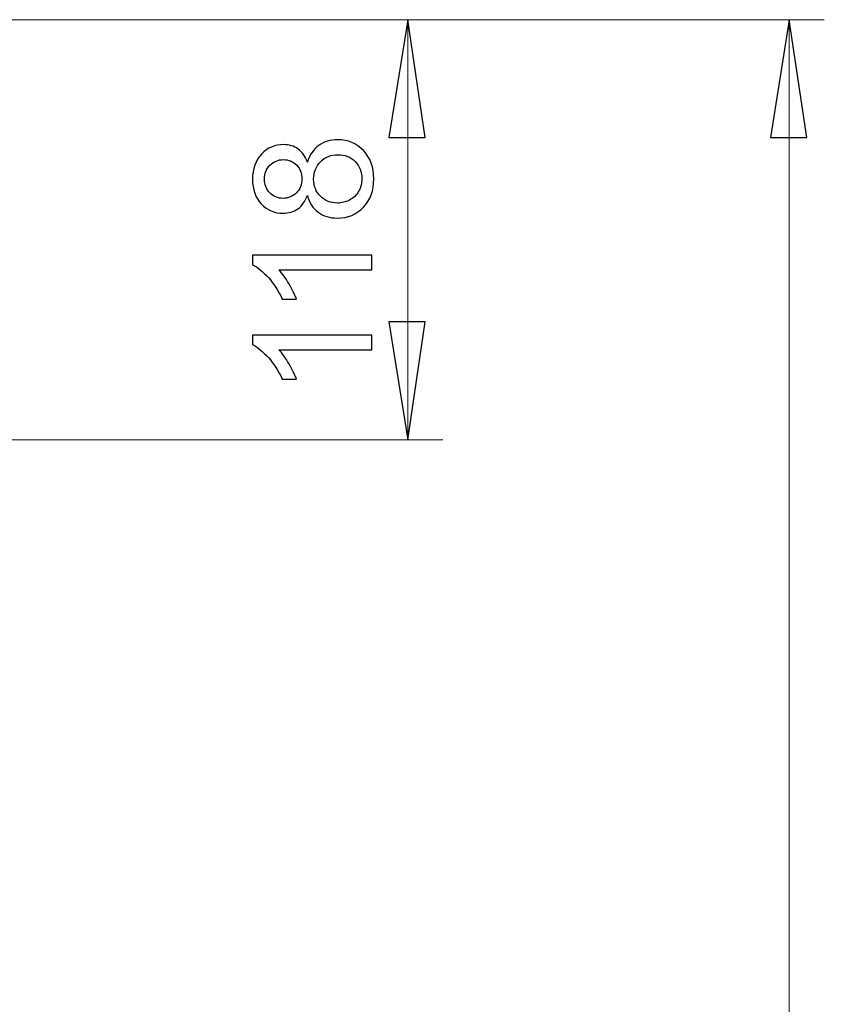
# Model space of a CAD drawing. Units: centimetres. Extents: x -9.1 to 8, y -11.5 to 13.5.
# Drawn here: x 6.6 to 7.5, y -7.1 to -6 of the extents above; entities that cross this region are included whole.
import ezdxf

# ---------------------------------------------------------------- set-up
doc = ezdxf.new("R2010")
doc.units = ezdxf.units.CM
doc.header["$MEASUREMENT"] = 0
doc.layers.add('Warstwa 1', color=7, linetype='Continuous')

msp = doc.modelspace()

# ---------------------------------------------------------------- linework, layer by layer
at = {"layer": 'Warstwa 1', "color": 250, "lineweight": 9}
for points in [[(6.54549, -5.96685), (6.54549, -5.96685), (7.08796, -5.96685), (7.08796, -5.96685)], [(6.54555, -5.96683), (6.54555, -5.96683), (7.53009, -5.96683), (7.53009, -5.96683)], [(7.04725, -6.45404), (7.04725, -6.45404), (7.04725, -5.96685), (7.04725, -5.96685)], [(7.48941, -5.96683), (7.48941, -5.96683), (7.48941, -9.09946), (7.48941, -9.09946)], [(6.06557, -6.45404), (6.06557, -6.45404), (7.08796, -6.45404), (7.08796, -6.45404)]]:
    msp.add_open_spline(points, degree=3, dxfattribs=at)
for points in [[(7.04725, -5.96685), (7.04725, -5.96685), (7.06761, -6.10356), (7.06761, -6.10356), (7.06761, -6.10356), (7.06761, -6.10356), (7.02545, -6.10356), (7.02545, -6.10356), (7.02545, -6.10356), (7.02545, -6.10356), (7.04725, -5.96685), (7.04725, -5.96685)], [(7.48939, -5.96683), (7.48939, -5.96683), (7.50974, -6.10353), (7.50974, -6.10353), (7.50974, -6.10353), (7.50974, -6.10353), (7.46755, -6.10353), (7.46755, -6.10353), (7.46755, -6.10353), (7.46755, -6.10353), (7.48939, -5.96683), (7.48939, -5.96683)], [(7.04725, -6.45404), (7.04725, -6.45404), (7.02545, -6.31734), (7.02545, -6.31734), (7.02545, -6.31734), (7.02545, -6.31734), (7.06761, -6.31734), (7.06761, -6.31734), (7.06761, -6.31734), (7.06761, -6.31734), (7.04725, -6.45404), (7.04725, -6.45404)]]:
    msp.add_open_spline(points, degree=3, knots=[0, 0, 0, 0, 0.25, 0.25, 0.25, 0.25, 0.5, 0.5, 0.5, 0.5, 1, 1, 1, 1], dxfattribs=at)
at = {"layer": 'Warstwa 1', "color": 250}
for points, knots in [([(7.04725, -5.96685), (7.04725, -5.96685), (7.06761, -6.10356), (7.06761, -6.10356), (7.06761, -6.10356), (7.06761, -6.10356), (7.02545, -6.10356), (7.02545, -6.10356), (7.02545, -6.10356), (7.02545, -6.10356), (7.04725, -5.96685), (7.04725, -5.96685)], [0, 0, 0, 0, 0.25, 0.25, 0.25, 0.25, 0.5, 0.5, 0.5, 0.5, 1, 1, 1, 1]), ([(7.48939, -5.96683), (7.48939, -5.96683), (7.50974, -6.10353), (7.50974, -6.10353), (7.50974, -6.10353), (7.50974, -6.10353), (7.46755, -6.10353), (7.46755, -6.10353), (7.46755, -6.10353), (7.46755, -6.10353), (7.48939, -5.96683), (7.48939, -5.96683)], [0, 0, 0, 0, 0.25, 0.25, 0.25, 0.25, 0.5, 0.5, 0.5, 0.5, 1, 1, 1, 1]), ([(6.93089, -6.17058), (6.92833, -6.17761), (6.92467, -6.18281), (6.9199, -6.18621), (6.9199, -6.18621), (6.91515, -6.18957), (6.90944, -6.19127), (6.90281, -6.19127), (6.90281, -6.19127), (6.89277, -6.19127), (6.88437, -6.18768), (6.87754, -6.18047), (6.87754, -6.18047), (6.87071, -6.17325), (6.86728, -6.16369), (6.86728, -6.15173), (6.86728, -6.15173), (6.86728, -6.1397), (6.87078, -6.13001), (6.87777, -6.12267), (6.87777, -6.12267), (6.88476, -6.11536), (6.89325, -6.1117), (6.90329, -6.1117), (6.90329, -6.1117), (6.90967, -6.1117), (6.91522, -6.11337), (6.91996, -6.1167), (6.91996, -6.1167), (6.92467, -6.12007), (6.92833, -6.12514), (6.93089, -6.13197), (6.93089, -6.13197), (6.93365, -6.12353), (6.93808, -6.11709), (6.94423, -6.11266), (6.94423, -6.11266), (6.95036, -6.10827), (6.9577, -6.10606), (6.9662, -6.10606), (6.9662, -6.10606), (6.978, -6.10606), (6.98787, -6.11023), (6.99589, -6.11853), (6.99589, -6.11853), (7.0039, -6.12687), (7.00791, -6.13784), (7.00791, -6.15144), (7.00791, -6.15144), (7.00791, -6.16503), (7.0039, -6.17598), (6.99585, -6.18431), (6.99585, -6.18431), (6.98781, -6.19265), (6.97777, -6.19682), (6.96575, -6.19682), (6.96575, -6.19682), (6.9568, -6.19682), (6.9493, -6.19454), (6.94324, -6.18999), (6.94324, -6.18999), (6.93721, -6.18547), (6.93307, -6.17899), (6.93089, -6.17058)], [0, 0, 0, 0, 0.0588235, 0.0588235, 0.0588235, 0.0588235, 0.1176471, 0.1176471, 0.1176471, 0.1176471, 0.1764706, 0.1764706, 0.1764706, 0.1764706, 0.2352941, 0.2352941, 0.2352941, 0.2352941, 0.2941176, 0.2941176, 0.2941176, 0.2941176, 0.3529412, 0.3529412, 0.3529412, 0.3529412, 0.4117647, 0.4117647, 0.4117647, 0.4117647, 0.4705882, 0.4705882, 0.4705882, 0.4705882, 0.5294118, 0.5294118, 0.5294118, 0.5294118, 0.5882353, 0.5882353, 0.5882353, 0.5882353, 0.6470588, 0.6470588, 0.6470588, 0.6470588, 0.7058824, 0.7058824, 0.7058824, 0.7058824, 0.7647059, 0.7647059, 0.7647059, 0.7647059, 0.8235294, 0.8235294, 0.8235294, 0.8235294, 0.8823529, 0.8823529, 0.8823529, 0.8823529, 1, 1, 1, 1]), ([(6.90223, -6.17399), (6.90874, -6.17399), (6.91406, -6.17187), (6.9182, -6.1677), (6.9182, -6.1677), (6.92233, -6.16349), (6.92442, -6.15804), (6.92442, -6.15134), (6.92442, -6.15134), (6.92442, -6.14483), (6.92237, -6.13948), (6.91826, -6.1353), (6.91826, -6.1353), (6.91416, -6.13113), (6.90912, -6.12908), (6.90319, -6.12908), (6.90319, -6.12908), (6.89697, -6.12908), (6.89178, -6.1312), (6.88754, -6.13549), (6.88754, -6.13549), (6.88331, -6.1398), (6.8812, -6.14512), (6.8812, -6.15154), (6.8812, -6.15154), (6.8812, -6.15798), (6.88328, -6.16333), (6.88738, -6.1676), (6.88738, -6.1676), (6.89152, -6.17187), (6.89649, -6.17399), (6.90223, -6.17399)], [0, 0, 0, 0, 0.1111111, 0.1111111, 0.1111111, 0.1111111, 0.2222222, 0.2222222, 0.2222222, 0.2222222, 0.3333333, 0.3333333, 0.3333333, 0.3333333, 0.4444444, 0.4444444, 0.4444444, 0.4444444, 0.5555556, 0.5555556, 0.5555556, 0.5555556, 0.6666667, 0.6666667, 0.6666667, 0.6666667, 0.7777778, 0.7777778, 0.7777778, 0.7777778, 1, 1, 1, 1]), ([(6.96584, -6.17944), (6.97065, -6.17944), (6.97533, -6.17829), (6.97982, -6.17601), (6.97982, -6.17601), (6.98434, -6.17373), (6.98784, -6.17032), (6.99031, -6.1658), (6.99031, -6.1658), (6.99278, -6.16128), (6.99403, -6.15644), (6.99403, -6.15125), (6.99403, -6.15125), (6.99403, -6.14317), (6.99143, -6.13649), (6.9862, -6.13123), (6.9862, -6.13123), (6.98101, -6.12597), (6.9744, -6.12334), (6.96639, -6.12334), (6.96639, -6.12334), (6.95824, -6.12334), (6.95151, -6.12603), (6.94619, -6.13145), (6.94619, -6.13145), (6.94087, -6.13687), (6.9382, -6.14368), (6.9382, -6.15182), (6.9382, -6.15182), (6.9382, -6.15978), (6.94083, -6.16635), (6.94609, -6.17158), (6.94609, -6.17158), (6.95138, -6.17681), (6.95796, -6.17944), (6.96584, -6.17944)], [0, 0, 0, 0, 0.1, 0.1, 0.1, 0.1, 0.2, 0.2, 0.2, 0.2, 0.3, 0.3, 0.3, 0.3, 0.4, 0.4, 0.4, 0.4, 0.5, 0.5, 0.5, 0.5, 0.6, 0.6, 0.6, 0.6, 0.7, 0.7, 0.7, 0.7, 0.8, 0.8, 0.8, 0.8, 1, 1, 1, 1]), ([(7.00557, -6.23996), (7.00557, -6.23996), (7.00557, -6.25687), (7.00557, -6.25687), (7.00557, -6.25687), (7.00557, -6.25687), (6.89784, -6.25687), (6.89784, -6.25687), (6.89784, -6.25687), (6.90172, -6.26094), (6.9056, -6.26626), (6.90948, -6.27287), (6.90948, -6.27287), (6.91336, -6.27951), (6.91627, -6.28544), (6.9182, -6.2907), (6.9182, -6.2907), (6.9182, -6.2907), (6.90188, -6.2907), (6.90188, -6.2907), (6.90188, -6.2907), (6.89742, -6.28124), (6.89203, -6.27296), (6.88572, -6.26588), (6.88572, -6.26588), (6.87937, -6.25882), (6.87324, -6.25379), (6.86728, -6.25084), (6.86728, -6.25084), (6.86728, -6.25084), (6.86728, -6.23996), (6.86728, -6.23996), (6.86728, -6.23996), (6.86728, -6.23996), (7.00557, -6.23996), (7.00557, -6.23996)], [0, 0, 0, 0, 0.1, 0.1, 0.1, 0.1, 0.2, 0.2, 0.2, 0.2, 0.3, 0.3, 0.3, 0.3, 0.4, 0.4, 0.4, 0.4, 0.5, 0.5, 0.5, 0.5, 0.6, 0.6, 0.6, 0.6, 0.7, 0.7, 0.7, 0.7, 0.8, 0.8, 0.8, 0.8, 1, 1, 1, 1]), ([(7.04725, -6.45404), (7.04725, -6.45404), (7.02545, -6.31734), (7.02545, -6.31734), (7.02545, -6.31734), (7.02545, -6.31734), (7.06761, -6.31734), (7.06761, -6.31734), (7.06761, -6.31734), (7.06761, -6.31734), (7.04725, -6.45404), (7.04725, -6.45404)], [0, 0, 0, 0, 0.25, 0.25, 0.25, 0.25, 0.5, 0.5, 0.5, 0.5, 1, 1, 1, 1]), ([(7.00557, -6.33271), (7.00557, -6.33271), (7.00557, -6.34962), (7.00557, -6.34962), (7.00557, -6.34962), (7.00557, -6.34962), (6.89784, -6.34962), (6.89784, -6.34962), (6.89784, -6.34962), (6.90172, -6.35369), (6.9056, -6.35901), (6.90948, -6.36562), (6.90948, -6.36562), (6.91336, -6.37226), (6.91627, -6.37819), (6.9182, -6.38345), (6.9182, -6.38345), (6.9182, -6.38345), (6.90188, -6.38345), (6.90188, -6.38345), (6.90188, -6.38345), (6.89742, -6.37399), (6.89203, -6.36571), (6.88572, -6.35863), (6.88572, -6.35863), (6.87937, -6.35157), (6.87324, -6.34654), (6.86728, -6.34359), (6.86728, -6.34359), (6.86728, -6.34359), (6.86728, -6.33271), (6.86728, -6.33271), (6.86728, -6.33271), (6.86728, -6.33271), (7.00557, -6.33271), (7.00557, -6.33271)], [0, 0, 0, 0, 0.1, 0.1, 0.1, 0.1, 0.2, 0.2, 0.2, 0.2, 0.3, 0.3, 0.3, 0.3, 0.4, 0.4, 0.4, 0.4, 0.5, 0.5, 0.5, 0.5, 0.6, 0.6, 0.6, 0.6, 0.7, 0.7, 0.7, 0.7, 0.8, 0.8, 0.8, 0.8, 1, 1, 1, 1])]:
    msp.add_open_spline(points, degree=3, knots=knots, dxfattribs=at)

doc.saveas('drawing.dxf')
